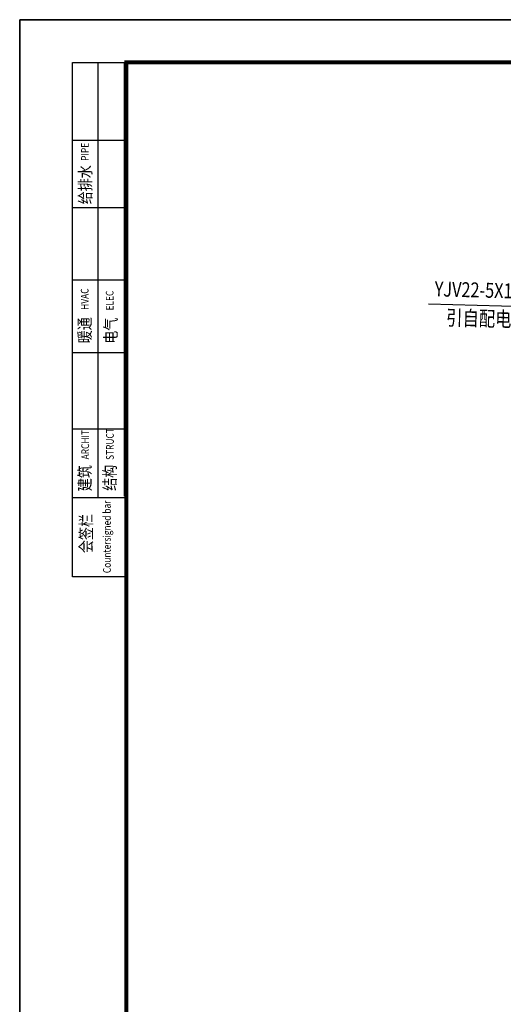
# Model space of a CAD drawing. Extents: x 559492 to 818027, y -94115 to 195327.
# Drawn here: x 631018 to 642357, y -75195 to -52115 of the extents above; entities that cross this region are included whole.
import ezdxf

# ---------------------------------------------------------------- set-up
doc = ezdxf.new("R2010")
doc.units = 0
doc.header["$LTSCALE"] = 1000
for name, color, linetype in [('SIG_TEXT', 7, 'Continuous'), ('WIRE-系统', 4, 'Continuous'), ('公用-图框', 4, 'Continuous')]:
    doc.layers.add(name, color=color, linetype=linetype)
doc.styles.add('_TEL_DIM', font='SIMPLEX', dxfattribs={"width": 0.8, "height": 3.5, "bigfont": 'HZTXT'})
doc.styles.add('图签', font='txt', dxfattribs={"width": 0.7})

# ---------------------------------------------------------------- blocks, each defined once
blk = doc.blocks.new('会签栏')
at = {"layer": '公用-图框'}
for p, q in [((-472396, 392700), (-472396, 404760)), ((-472396, 404760), (-471134, 404760)), ((-471134, 392700), (-472396, 392700))]:
    blk.add_line(p, q, dxfattribs=at)
for points in [[(-471796, 394560), (-471796, 404760)], [(-471175, 394594), (-471175, 404760)], [(-472396, 402935), (-471196, 402935)], [(-472396, 401360), (-471196, 401360)], [(-472396, 399660), (-471196, 399660)], [(-472396, 397960), (-471196, 397960)], [(-472396, 396167), (-471196, 396167)], [(-472396, 394560), (-471134, 394560)]]:
    blk.add_lwpolyline(points, dxfattribs=at)
at = {"layer": '公用-图框', "style": '图签', "width": 0.8}
for s, height, p in [('PIPE', 180, (-472014, 402452)), ('给排水', 280, (-471957, 401433)), ('HVAC', 180, (-472020, 398960)), ('ELEC', 180, (-471434, 398945)), ('暖通', 280, (-471969, 398175)), ('电气', 280, (-471359, 398164)), ('ARCHIT', 180, (-472008, 395453)), ('STRUCT', 180, (-471428, 395441)), ('建筑', 280, (-471968, 394708)), ('结构', 280, (-471382, 394717)), ('Countersigned bar', 180, (-471498, 392787)), ('会签栏', 280, (-471937, 393257))]:
    blk.add_text(s, height=height, rotation=90, dxfattribs=at).set_placement(p)
blk = doc.blocks.new('A$C21a85c9d')
at = {"layer": '公用-图框'}
blk.add_lwpolyline([(0, 0), (59400, 0), (59400, 42000), (0, 42000)], close=True, dxfattribs=at)
at = {"layer": '公用-图框', "const_width": 100}
blk.add_lwpolyline([(2500, 1000), (58400, 1000), (58400, 41000), (2500, 41000)], close=True, dxfattribs=at)
blk.add_blockref('会签栏', (473634, -363760))

msp = doc.modelspace()

# ---------------------------------------------------------------- linework, layer by layer
msp.add_lwpolyline([(631018.1, -52115.1), (690418.1, -52115.1), (690418.1, -94115.1), (631018.1, -94115.1)], close=True)
msp.add_lwpolyline([(631018.1, -52115.1), (690418.1, -52115.1), (690418.1, -94115.1), (631018.1, -94115.1)], close=True)
at = {"layer": 'WIRE-系统', "linetype": 'Continuous'}
msp.add_line((640605.5, -58774.5), (646936.5, -58943.6), dxfattribs=at)

# ---------------------------------------------------------------- block references
msp.add_blockref('A$C21a85c9d', (631018.1, -94115.1))

# ---------------------------------------------------------------- texts
at = {"layer": 'SIG_TEXT', "style": '_TEL_DIM', "width": 0.8}
for s, p in [('YJV22-5X16-SC50-DB/0.8M', (640744.7, -58599.2)), ('引自配电箱1ALM1 wp4供电回路', (641016.9, -59271.7))]:
    msp.add_text(s, height=350, rotation=358.47021, dxfattribs=at).set_placement(p)

doc.saveas('drawing.dxf')
